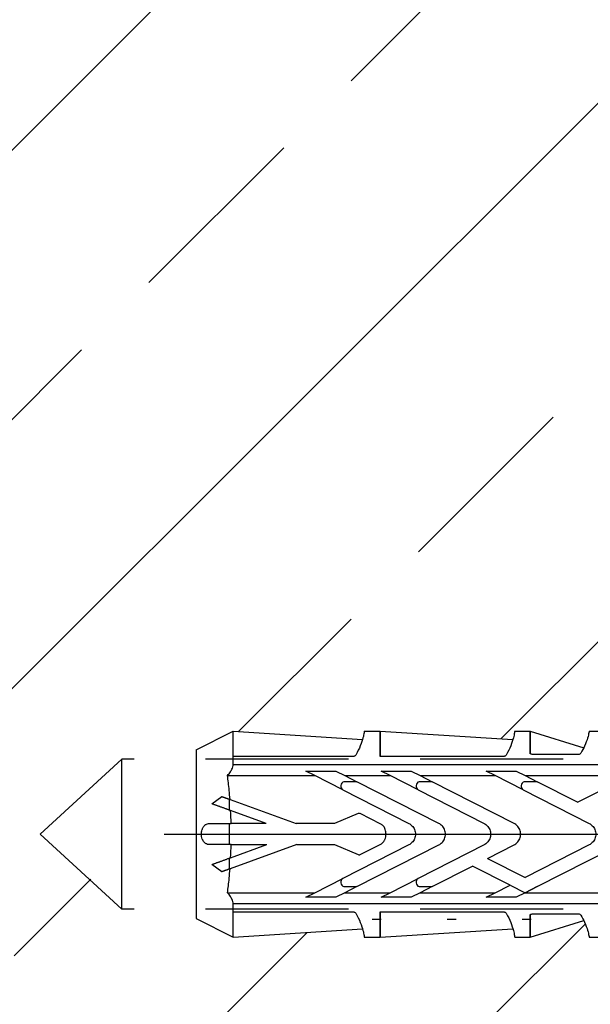
# Model space of a CAD drawing. Units: millimetres. Extents: x 3687 to 6522, y -626 to 978.
# Drawn here: x 4405 to 4443, y 410 to 476 of the extents above; entities that cross this region are included whole.
import ezdxf

# ---------------------------------------------------------------- set-up
doc = ezdxf.new("R2010")
doc.units = ezdxf.units.MM
doc.header["$LTSCALE"] = 15
doc.linetypes.add('DASHED', pattern=[19.05, 12.7, -6.35])
doc.linetypes.add('MITTE', pattern=[2, 1.25, -0.25, 0.25, -0.25])
for name, color, linetype in [('BWM ACHSEN', 4, 'MITTE'), ('BWM SCHRAUBE', 255, 'Continuous'), ('DAEMMUNG', 200, 'Continuous')]:
    doc.layers.add(name, color=color, linetype=linetype)
doc.layers.add('BWM DUEBEL', color=255, linetype='Continuous', lineweight=13)

# ---------------------------------------------------------------- blocks, each defined once
blk = doc.blocks.new('Duebelschraube-001')
at = {"layer": 'BWM SCHRAUBE', "linetype": 'DASHED', "lineweight": -3, "ltscale": 0.05}
for p, q in [((0, 0), (-5, -5.43)), ((0, 0), (5, -5.43)), ((-5, -5.43), (0, -5.43)), ((-5, -206.284), (-5, -5.43)), ((0, -5.43), (5, -5.43)), ((5, -206.284), (5, -5.43))]:
    blk.add_line(p, q, dxfattribs=at)
blk = doc.blocks.new('Duebel-001')
at = {"layer": 'BWM DUEBEL', "linetype": 'Continuous', "lineweight": -3}
for p, q in [((-5.615, 201.551), (-6.86, 199.101)), ((5.615, 201.551), (-5.615, 201.551)), ((5.615, 201.551), (6.86, 199.101)), ((-2.512, 199.855), (-2.029, 200.526)), ((2.029, 200.526), (2.512, 199.855)), ((-6.86, 199.101), (-5.18, 199.101)), ((-6.86, 199.101), (-6.323, 190.474)), ((-5.18, 199.101), (-5.18, 191.107)), ((-5.18, 199.101), (-4.641, 199.101)), ((-4.641, 132.551), (-4.641, 199.101)), ((-3.908, 199.474), (-3.908, 193.655)), ((-2.329, 199.351), (-1.601, 199.351)), ((-0.695, 194.86), (-2.313, 199.307)), ((-1.57, 199.264), (-0.695, 196.86)), ((-0.695, 199.351), (0.705, 199.351)), ((-0.695, 199.235), (-0.695, 196.86)), ((2.313, 199.307), (0.705, 194.889)), ((0.705, 196.889), (1.57, 199.264)), ((0.705, 196.889), (0.705, 199.236)), ((1.601, 199.351), (2.329, 199.351)), ((3.908, 199.474), (3.908, 193.656)), ((4.641, 199.101), (4.641, 132.551)), ((4.641, 199.101), (5.18, 199.101)), ((5.18, 199.101), (6.86, 199.101)), ((5.18, 191.107), (5.18, 199.101)), ((6.86, 199.101), (6.323, 190.474)), ((-0.695, 194.86), (-0.695, 192.335)), ((0.705, 192.335), (0.705, 194.889)), ((-4.21, 194.248), (-3.908, 193.655)), ((-4.21, 192.248), (-4.21, 194.248)), ((3.908, 193.656), (4.21, 194.248)), ((4.21, 194.248), (4.21, 192.249)), ((-3.908, 193.655), (-2.957, 191.789)), ((2.957, 191.789), (3.908, 193.656)), ((-3.908, 191.656), (-4.21, 192.248)), ((-0.713, 187.386), (-2.957, 191.789)), ((-0.695, 192.335), (-1.368, 190.762)), ((1.378, 190.761), (0.705, 192.335)), ((2.957, 191.789), (0.712, 187.386)), ((4.21, 192.249), (3.908, 191.656)), ((-3.5, 190.855), (-3.908, 191.656)), ((-3.908, 191.656), (-3.908, 188.645)), ((-3.5, 191.721), (-3.5, 190.855)), ((3.5, 190.855), (3.5, 191.721)), ((3.908, 191.656), (3.5, 190.855)), ((3.908, 191.656), (3.908, 188.646)), ((-3.5, 190.855), (-0.713, 185.386)), ((-1.364, 190.639), (-0.661, 189.26)), ((0.672, 189.26), (1.374, 190.639)), ((0.713, 185.386), (3.5, 190.855)), ((-6.86, 190.361), (-6.86, 189.301)), ((6.86, 190.361), (6.86, 189.301)), ((-6.86, 189.301), (-5.18, 189.301)), ((-5.18, 189.301), (-6.86, 189.301)), ((-6.86, 189.301), (-6.31, 180.457)), ((-5.5, 189.301), (-5.5, 189.301)), ((-5.18, 189.301), (-5.18, 181.086)), ((-4.21, 189.238), (-3.908, 188.645)), ((-4.21, 187.238), (-4.21, 189.238)), ((3.908, 188.646), (4.21, 189.238)), ((4.21, 189.238), (4.21, 187.239)), ((5.18, 189.301), (6.86, 189.301)), ((5.18, 181.086), (5.18, 189.301)), ((6.86, 189.301), (5.18, 189.301)), ((5.5, 189.301), (5.5, 189.301)), ((6.86, 189.301), (6.31, 180.457)), ((-3.908, 188.645), (-2.957, 186.779)), ((2.957, 186.779), (3.908, 188.646)), ((-3.908, 186.646), (-4.21, 187.238)), ((4.21, 187.239), (3.908, 186.646)), ((-3.5, 185.845), (-3.908, 186.646)), ((-3.908, 186.646), (-3.908, 181.641)), ((-3.5, 186.711), (-3.5, 185.845)), ((-0.713, 182.376), (-2.957, 186.779)), ((2.957, 186.779), (0.712, 182.376)), ((3.5, 185.845), (3.5, 186.711)), ((3.908, 186.646), (3.5, 185.845)), ((3.908, 186.646), (3.908, 181.642)), ((-3.5, 185.845), (-2.126, 183.148)), ((0.713, 180.376), (3.5, 185.845)), ((-3.4, 180.645), (-2.126, 183.148)), ((-4.21, 182.234), (-3.908, 181.641)), ((-4.21, 180.234), (-4.21, 182.234)), ((-1.615, 182.146), (-2.89, 179.644)), ((-1.615, 182.146), (-0.713, 180.376)), ((3.908, 181.642), (4.21, 182.234)), ((4.21, 182.234), (4.21, 180.235)), ((-3.908, 181.641), (-3.4, 180.645)), ((2.957, 179.775), (3.908, 181.642)), ((-3.4, 180.645), (-3.908, 179.647)), ((-6.86, 180.34), (-6.86, 179.301)), ((-3.908, 179.642), (-4.21, 180.234)), ((4.21, 180.235), (3.908, 179.643)), ((6.86, 180.34), (6.86, 179.301)), ((-6.86, 179.301), (-5.381, 179.302)), ((-5.378, 179.301), (-6.86, 179.301)), ((-6.86, 179.301), (-5.758, 175.739)), ((-5.5, 179.301), (-5.5, 179.302)), ((-3.908, 179.647), (-3.5, 178.843)), ((-3.5, 178.841), (-3.908, 179.642)), ((-3.908, 179.642), (-3.908, 174.641)), ((-0.713, 175.372), (-2.89, 179.644)), ((2.957, 179.775), (0.712, 175.372)), ((3.5, 178.841), (3.5, 179.707)), ((3.908, 179.643), (3.5, 178.841)), ((3.908, 179.643), (3.908, 174.642)), ((6.86, 179.301), (5.378, 179.301)), ((5.381, 179.302), (6.86, 179.301)), ((5.5, 179.301), (5.5, 179.302)), ((6.86, 179.301), (5.758, 175.739)), ((-5.309, 179.064), (-5.309, 176.106)), ((-3.5, 178.843), (-3.5, 178.841)), ((-3.5, 178.841), (-0.713, 173.372)), ((2.127, 176.147), (3.5, 178.841)), ((5.309, 176.106), (5.309, 179.064)), ((2.127, 176.147), (3.4, 173.645)), ((-6.86, 175.381), (-6.86, 174.301)), ((6.86, 175.381), (6.86, 174.301))]:
    blk.add_line(p, q, dxfattribs=at)
for centre, start, end in [((-3.211, 191.617), 34.04454, 160.30274), ((3.211, 191.617), 19.69746, 145.95546), ((-3.211, 186.607), 34.04454, 160.30274), ((3.211, 186.607), 19.69746, 145.95546), ((3.211, 179.604), 19.69746, 145.95546)]:
    blk.add_arc(centre, 0.307, start, end, dxfattribs=at)
for centre in [(-5.664, 212.095), (-5.664, 207.095), (-5.664, 202.095)]:
    blk.add_ellipse(centre, major_axis=(0, 23.209), ratio=0, start_param=2.853048, end_param=2.967918, dxfattribs=at)
for points, knots in [([(-0.623, 200.933), (-0.599, 200.968), (-0.57, 201.001), (-0.512, 201.053), (-0.481, 201.075), (-0.448, 201.095)], [2.1279366, 2.1279366, 2.1279366, 2.1279366, 2.2585607, 2.2585607, 2.3705996, 2.3705996, 2.3705996, 2.3705996]), ([(-0.448, 201.095), (-0.409, 201.117), (-0.368, 201.137), (-0.221, 201.194), (-0.109, 201.214), (0.097, 201.214), (0.204, 201.195), (0.304, 201.158)], [3.9087638, 3.9087638, 3.9087638, 3.9087638, 4.0393448, 4.0393448, 4.354913, 4.354913, 4.6578958, 4.6578958, 4.6578958, 4.6578958]), ([(0.348, 201.143), (0.358, 201.14), (0.368, 201.137), (0.443, 201.109), (0.502, 201.071), (0.581, 201.001), (0.609, 200.968), (0.634, 200.933)], [2.8280578, 2.8280578, 2.8280578, 2.8280578, 2.8578392, 2.8578392, 3.0550458, 3.0550458, 3.1860865, 3.1860865, 3.1860865, 3.1860865]), ([(-0.695, 200.705), (-0.695, 200.713), (-0.694, 200.721), (-0.691, 200.777), (-0.679, 200.829), (-0.647, 200.896), (-0.636, 200.915), (-0.624, 200.933)], [1.2935232, 1.2935232, 1.2935232, 1.2935232, 1.3194478, 1.3194478, 1.4823086, 1.4823086, 1.5473896, 1.5473896, 1.5473896, 1.5473896]), ([(0.634, 200.933), (0.646, 200.915), (0.657, 200.897), (0.689, 200.829), (0.702, 200.777), (0.705, 200.729), (0.705, 200.721), (0.705, 200.713), (0.705, 200.705)], [-0.2275289, -0.2275289, -0.2275289, -0.2275289, -0.1628066, -0.1628066, 0, 0, 0, 0.026318, 0.026318, 0.026318, 0.026318]), ([(-4.589, 199.103), (-4.531, 199.109), (-4.468, 199.125), (-4.319, 199.182), (-4.233, 199.229), (-4.073, 199.335), (-3.989, 199.401), (-3.908, 199.474)], [4.4028526, 4.4028526, 4.4028526, 4.4028526, 4.622845, 4.622845, 4.9126756, 4.9126756, 5.2222993, 5.2222993, 5.2222993, 5.2222993]), ([(-3.908, 199.474), (-3.61, 199.431), (-3.286, 199.392), (-2.739, 199.34), (-2.528, 199.323), (-2.313, 199.307)], [-8.119556, -8.119556, -8.119556, -8.119556, -7.015992, -7.015992, -6.356684, -6.356684, -6.356684, -6.356684]), ([(2.313, 199.307), (2.52, 199.322), (2.721, 199.338), (3.274, 199.391), (3.608, 199.43), (3.908, 199.474)], [-1.80027, -1.80027, -1.80027, -1.80027, -1.167972, -1.167972, 0, 0, 0, 0]), ([(3.908, 199.474), (3.989, 199.401), (4.073, 199.335), (4.233, 199.229), (4.319, 199.182), (4.468, 199.125), (4.531, 199.109), (4.589, 199.103)], [3.4437295, 3.4437295, 3.4437295, 3.4437295, 3.7533532, 3.7533532, 4.0431838, 4.0431838, 4.2631762, 4.2631762, 4.2631762, 4.2631762]), ([(-5.279, 190.935), (-5.492, 190.802), (-5.699, 190.701), (-6.092, 190.54), (-6.273, 190.485), (-6.567, 190.411), (-6.678, 190.39), (-6.825, 190.366), (-6.86, 190.361), (-6.86, 190.361)], [1.890692, 1.890692, 1.890692, 1.890692, 2.968028, 2.968028, 4.155785, 4.155785, 5.343542, 5.343542, 6.531298, 6.531298, 6.531298, 6.531298]), ([(-5.18, 191.107), (-5.18, 191.095), (-5.181, 191.082), (-5.186, 191.058), (-5.189, 191.046), (-5.202, 191.013), (-5.214, 190.993), (-5.242, 190.96), (-5.26, 190.946), (-5.279, 190.935)], [0, 0, 0, 0, 0.0369894, 0.0369894, 0.0739787, 0.0739787, 0.1479574, 0.1479574, 0.2368233, 0.2368233, 0.2368233, 0.2368233]), ([(-1.368, 190.762), (-1.368, 190.761), (-1.368, 190.761), (-1.376, 190.742), (-1.38, 190.723), (-1.38, 190.705), (-1.38, 190.686), (-1.376, 190.667), (-1.367, 190.646), (-1.366, 190.642), (-1.364, 190.639)], [-0.0563376, -0.0563376, -0.0563376, -0.0563376, -0.0545759, -0.0545759, 0, 0, 0, 0.0545759, 0.0545759, 0.0655356, 0.0655356, 0.0655356, 0.0655356]), ([(1.374, 190.639), (1.376, 190.642), (1.378, 190.645), (1.386, 190.667), (1.39, 190.686), (1.39, 190.723), (1.387, 190.742), (1.379, 190.76), (1.379, 190.761), (1.378, 190.761)], [0.3759847, 0.3759847, 0.3759847, 0.3759847, 0.3866385, 0.3866385, 0.441548, 0.441548, 0.496123, 0.496123, 0.4978721, 0.4978721, 0.4978721, 0.4978721]), ([(5.279, 190.935), (5.26, 190.946), (5.242, 190.96), (5.214, 190.993), (5.202, 191.013), (5.189, 191.046), (5.186, 191.058), (5.181, 191.082), (5.18, 191.095), (5.18, 191.107)], [-0.2368233, -0.2368233, -0.2368233, -0.2368233, -0.1479574, -0.1479574, -0.0739787, -0.0739787, -0.0369894, -0.0369894, 0, 0, 0, 0]), ([(6.86, 190.361), (6.86, 190.361), (6.825, 190.366), (6.678, 190.39), (6.567, 190.411), (6.273, 190.485), (6.092, 190.54), (5.699, 190.701), (5.492, 190.802), (5.279, 190.935)], [6.531298, 6.531298, 6.531298, 6.531298, 7.719055, 7.719055, 8.906812, 8.906812, 10.094569, 10.094569, 11.171905, 11.171905, 11.171905, 11.171905]), ([(-0.661, 189.26), (-0.633, 189.206), (-0.597, 189.157), (-0.514, 189.074), (-0.462, 189.036), (-0.405, 189.008)], [0.2571528, 0.2571528, 0.2571528, 0.2571528, 0.4298811, 0.4298811, 0.6103675, 0.6103675, 0.6103675, 0.6103675]), ([(0.332, 188.975), (0.349, 188.98), (0.366, 188.986), (0.452, 189.022), (0.517, 189.066), (0.608, 189.157), (0.644, 189.206), (0.672, 189.26)], [1.0239409, 1.0239409, 1.0239409, 1.0239409, 1.074196, 1.074196, 1.2893218, 1.2893218, 1.4618895, 1.4618895, 1.4618895, 1.4618895]), ([(-0.405, 189.008), (-0.387, 188.999), (-0.369, 188.991), (-0.238, 188.937), (-0.115, 188.914), (0.099, 188.914), (0.203, 188.93), (0.302, 188.965)], [0.9828321, 0.9828321, 0.9828321, 0.9828321, 1.0383295, 1.0383295, 1.3844355, 1.3844355, 1.680543, 1.680543, 1.680543, 1.680543]), ([(0.712, 187.386), (0.673, 187.309), (0.622, 187.24), (0.494, 187.112), (0.404, 187.051), (0.207, 186.969), (0.1, 186.949), (-0.101, 186.949), (-0.208, 186.969), (-0.405, 187.051), (-0.495, 187.112), (-0.623, 187.24), (-0.674, 187.309), (-0.713, 187.386)], [2.77462, 2.77462, 2.77462, 2.77462, 3.017121, 3.017121, 3.318831, 3.318831, 3.62054, 3.62054, 3.922251, 3.922251, 4.223963, 4.223963, 4.466515, 4.466515, 4.466515, 4.466515]), ([(-0.713, 185.386), (-0.674, 185.309), (-0.623, 185.24), (-0.495, 185.112), (-0.405, 185.051), (-0.208, 184.969), (-0.101, 184.949), (0.101, 184.949), (0.208, 184.969), (0.405, 185.051), (0.495, 185.112), (0.623, 185.24), (0.674, 185.309), (0.713, 185.386)], [0.360897, 0.360897, 0.360897, 0.360897, 0.603427, 0.603427, 0.905137, 0.905137, 1.206847, 1.206847, 1.508558, 1.508558, 1.810268, 1.810268, 2.05284, 2.05284, 2.05284, 2.05284]), ([(0.712, 182.376), (0.673, 182.299), (0.622, 182.23), (0.494, 182.102), (0.404, 182.041), (0.207, 181.959), (0.1, 181.939), (-0.101, 181.939), (-0.208, 181.959), (-0.405, 182.041), (-0.495, 182.102), (-0.623, 182.23), (-0.674, 182.299), (-0.713, 182.376)], [2.77462, 2.77462, 2.77462, 2.77462, 3.017121, 3.017121, 3.318831, 3.318831, 3.62054, 3.62054, 3.922251, 3.922251, 4.223963, 4.223963, 4.466515, 4.466515, 4.466515, 4.466515]), ([(-5.279, 180.913), (-5.492, 180.78), (-5.699, 180.679), (-6.092, 180.519), (-6.273, 180.464), (-6.567, 180.389), (-6.678, 180.369), (-6.825, 180.345), (-6.86, 180.34), (-6.86, 180.34)], [1.890692, 1.890692, 1.890692, 1.890692, 2.968028, 2.968028, 4.155785, 4.155785, 5.343542, 5.343542, 6.531299, 6.531299, 6.531299, 6.531299]), ([(-5.18, 181.086), (-5.18, 181.073), (-5.181, 181.061), (-5.186, 181.037), (-5.189, 181.025), (-5.202, 180.991), (-5.214, 180.972), (-5.242, 180.939), (-5.26, 180.924), (-5.279, 180.913)], [0, 0, 0, 0, 0.0369894, 0.0369894, 0.0739787, 0.0739787, 0.1479574, 0.1479574, 0.2368233, 0.2368233, 0.2368233, 0.2368233]), ([(5.279, 180.913), (5.26, 180.924), (5.242, 180.939), (5.214, 180.972), (5.202, 180.991), (5.189, 181.025), (5.186, 181.037), (5.181, 181.061), (5.18, 181.073), (5.18, 181.086)], [-0.2368233, -0.2368233, -0.2368233, -0.2368233, -0.1479574, -0.1479574, -0.0739787, -0.0739787, -0.0369894, -0.0369894, 0, 0, 0, 0]), ([(6.86, 180.34), (6.86, 180.34), (6.825, 180.345), (6.678, 180.369), (6.567, 180.389), (6.273, 180.464), (6.092, 180.519), (5.699, 180.679), (5.492, 180.78), (5.279, 180.913)], [6.531299, 6.531299, 6.531299, 6.531299, 7.719056, 7.719056, 8.906813, 8.906813, 10.09457, 10.09457, 11.171905, 11.171905, 11.171905, 11.171905]), ([(-0.713, 180.376), (-0.674, 180.299), (-0.623, 180.23), (-0.495, 180.102), (-0.405, 180.041), (-0.208, 179.959), (-0.101, 179.939), (0.101, 179.939), (0.208, 179.959), (0.405, 180.041), (0.495, 180.102), (0.623, 180.23), (0.674, 180.299), (0.713, 180.376)], [0.360897, 0.360897, 0.360897, 0.360897, 0.603427, 0.603427, 0.905137, 0.905137, 1.206847, 1.206847, 1.508558, 1.508558, 1.810268, 1.810268, 2.05284, 2.05284, 2.05284, 2.05284]), ([(-5.381, 179.302), (-5.381, 179.302), (-5.381, 179.302), (-5.377, 179.302), (-5.373, 179.301), (-5.364, 179.297), (-5.361, 179.295), (-5.356, 179.289), (-5.354, 179.287), (-5.353, 179.284)], [0.17997108, 0.17997108, 0.17997108, 0.17997108, 0.17997434, 0.17997434, 0.19868307, 0.19868307, 0.21739179, 0.21739179, 0.22693582, 0.22693582, 0.22693582, 0.22693582]), ([(5.353, 179.284), (5.354, 179.287), (5.356, 179.289), (5.361, 179.295), (5.364, 179.297), (5.373, 179.301), (5.377, 179.302), (5.381, 179.302), (5.381, 179.302), (5.381, 179.302)], [0.01277465, 0.01277465, 0.01277465, 0.01277465, 0.02231867, 0.02231867, 0.0410274, 0.0410274, 0.05973612, 0.05973612, 0.05973939, 0.05973939, 0.05973939, 0.05973939]), ([(-5.353, 179.284), (-5.349, 179.275), (-5.346, 179.266), (-5.331, 179.229), (-5.323, 179.199), (-5.311, 179.137), (-5.309, 179.105), (-5.309, 179.074), (-5.309, 179.071), (-5.309, 179.067), (-5.309, 179.064)], [-0.2196517, -0.2196517, -0.2196517, -0.2196517, -0.1887028, -0.1887028, -0.0943514, -0.0943514, 0, 0, 0, 0.0093252, 0.0093252, 0.0093252, 0.0093252]), ([(5.309, 179.064), (5.309, 179.067), (5.309, 179.071), (5.309, 179.074), (5.309, 179.105), (5.311, 179.137), (5.323, 179.199), (5.331, 179.229), (5.346, 179.266), (5.349, 179.275), (5.353, 179.284)], [-0.0093252, -0.0093252, -0.0093252, -0.0093252, 0, 0, 0, 0.0943514, 0.0943514, 0.1887028, 0.1887028, 0.2196517, 0.2196517, 0.2196517, 0.2196517]), ([(-5.309, 176.106), (-5.309, 176.094), (-5.31, 176.081), (-5.314, 176.057), (-5.318, 176.045), (-5.33, 176.012), (-5.342, 175.993), (-5.37, 175.96), (-5.388, 175.945), (-5.407, 175.934)], [0, 0, 0, 0, 0.0369715, 0.0369715, 0.0739431, 0.0739431, 0.1478862, 0.1478862, 0.2410084, 0.2410084, 0.2410084, 0.2410084]), ([(5.407, 175.934), (5.388, 175.945), (5.37, 175.96), (5.342, 175.993), (5.33, 176.012), (5.318, 176.045), (5.314, 176.057), (5.31, 176.081), (5.309, 176.094), (5.309, 176.106)], [-0.2410084, -0.2410084, -0.2410084, -0.2410084, -0.1478862, -0.1478862, -0.0739431, -0.0739431, -0.0369715, -0.0369715, 0, 0, 0, 0]), ([(-5.407, 175.934), (-5.567, 175.834), (-5.722, 175.753), (-6.074, 175.592), (-6.259, 175.529), (-6.559, 175.441), (-6.674, 175.417), (-6.824, 175.386), (-6.86, 175.381), (-6.86, 175.381)], [2.179102, 2.179102, 2.179102, 2.179102, 3.006317, 3.006317, 4.21066, 4.21066, 5.415003, 5.415003, 6.619347, 6.619347, 6.619347, 6.619347]), ([(0.712, 175.372), (0.673, 175.296), (0.622, 175.226), (0.494, 175.098), (0.404, 175.037), (0.207, 174.955), (0.1, 174.935), (-0.101, 174.935), (-0.208, 174.955), (-0.405, 175.037), (-0.495, 175.098), (-0.623, 175.226), (-0.674, 175.296), (-0.713, 175.372)], [2.77462, 2.77462, 2.77462, 2.77462, 3.017121, 3.017121, 3.318831, 3.318831, 3.62054, 3.62054, 3.922251, 3.922251, 4.223963, 4.223963, 4.466515, 4.466515, 4.466515, 4.466515]), ([(6.86, 175.381), (6.86, 175.381), (6.824, 175.386), (6.674, 175.417), (6.559, 175.441), (6.259, 175.529), (6.074, 175.592), (5.722, 175.753), (5.567, 175.834), (5.407, 175.934)], [6.619347, 6.619347, 6.619347, 6.619347, 7.82369, 7.82369, 9.028034, 9.028034, 10.232377, 10.232377, 11.059592, 11.059592, 11.059592, 11.059592])]:
    blk.add_open_spline(points, degree=3, knots=knots, dxfattribs=at)
for points in [[(0.304, 201.158), (0.319, 201.153), (0.333, 201.148), (0.348, 201.143)], [(-4.641, 199.103), (-4.624, 199.103), (-4.607, 199.103), (-4.589, 199.103)], [(-1.57, 199.264), (-1.278, 199.251), (-0.984, 199.241), (-0.695, 199.235)], [(0.705, 199.236), (0.995, 199.241), (1.285, 199.251), (1.57, 199.264)], [(4.589, 199.103), (4.607, 199.103), (4.624, 199.103), (4.641, 199.103)], [(0.302, 188.965), (0.312, 188.968), (0.322, 188.971), (0.332, 188.975)]]:
    blk.add_open_spline(points, degree=3, dxfattribs=at)
for points, weights in [([(-2.029, 200.526), (-1.814, 199.936), (-1.57, 199.264)], [1, 1.00073163084, 1.00015674089]), ([(-0.695, 199.235), (-0.695, 200.014), (-0.695, 200.705)], [1.00029345821, 1.00186416382, 1]), ([(0.705, 200.705), (0.705, 200.014), (0.705, 199.236)], [1, 1.00186459447, 1.00029398802]), ([(1.57, 199.264), (1.814, 199.936), (2.029, 200.526)], [1.00015674089, 1.00073163084, 1]), ([(-2.313, 199.307), (-2.416, 199.589), (-2.512, 199.855)], [1.00008959208, 1.00016894066, 1]), ([(2.512, 199.855), (2.416, 199.589), (2.313, 199.307)], [1, 1.00016894067, 1.00008959208]), ([(-4.641, 199.101), (-4.641, 199.102), (-4.641, 199.103)], [1, 1.00000555774, 1.0000111102]), ([(4.641, 199.103), (4.641, 199.102), (4.641, 199.101)], [1.0000111102, 1.00000555774, 1])]:
    blk.add_rational_spline(points, weights, degree=2, dxfattribs=at)

msp = doc.modelspace()

# ---------------------------------------------------------------- hatches: boundary and pattern name
at = {"layer": 'DAEMMUNG'}
h = msp.add_hatch(dxfattribs=at)
h.set_pattern_fill('ANSI33', color=256, scale=4)
h.set_pattern_definition([(45, (-588.712, 0), (-17.96051, 17.96051), []), (45, (-570.75, 0), (-17.96051, 17.96051), [12.7, -6.35])])
h.paths.add_polyline_path([(4349.35, 306.222), (4509.35, 306.222), (4509.35, 414.362), (4506.415, 412.963), (4456.414, 412.97), (4450.195, 414.821), (4448.721, 414.362), (4447.642, 414.362), (4447.284, 415.465), (4443.721, 414.362), (4442.642, 414.362), (4442.284, 415.465), (4438.721, 414.362), (4437.682, 414.362), (4437.566, 414.913), (4428.721, 414.362), (4427.661, 414.362), (4427.549, 414.899), (4418.921, 414.362), (4416.471, 415.607), (4416.471, 416.222), (4411.501, 416.222), (4406.321, 421.222), (4411.501, 426.222), (4416.471, 426.222), (4416.471, 426.838), (4418.921, 428.082), (4427.549, 427.546), (4427.661, 428.082), (4428.721, 428.082), (4437.566, 427.532), (4437.682, 428.082), (4438.721, 428.082), (4442.284, 426.98), (4442.642, 428.082), (4443.721, 428.082), (4447.284, 426.98), (4447.642, 428.082), (4448.721, 428.082), (4450.195, 427.624), (4456.414, 429.475), (4506.415, 429.482), (4509.35, 428.082), (4509.35, 541.222), (4349.35, 541.222)])

# ---------------------------------------------------------------- linework, layer by layer
at = {"layer": 'BWM ACHSEN', "lineweight": -3, "ltscale": 6}
msp.add_line((4414.321, 421.222), (4699.526, 421.222), dxfattribs=at)

# ---------------------------------------------------------------- block references
at = {"layer": 'BWM DUEBEL', "linetype": 'Continuous', "rotation": 90}
msp.add_blockref('Duebel-001', (4618.018, 421.222), dxfattribs=at)
at = {"layer": 'BWM SCHRAUBE', "linetype": 'Continuous', "rotation": 90}
msp.add_blockref('Duebelschraube-001', (4406.066, 421.222), dxfattribs=at)

doc.saveas('drawing.dxf')
